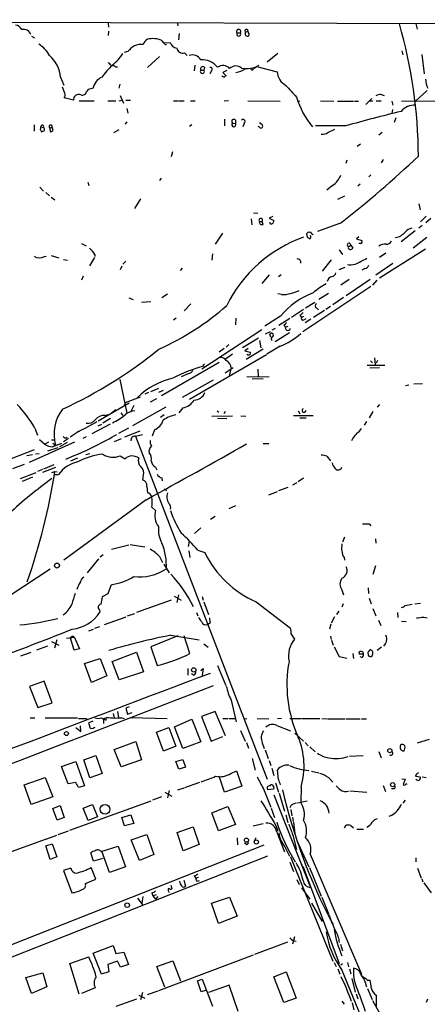
# Model space of a CAD drawing. Extents: x 5 to 971, y 8 to 877.
# Drawn here: x 708 to 792, y 662 to 864 of the extents above; entities that cross this region are included whole.
import ezdxf

# ---------------------------------------------------------------- set-up
doc = ezdxf.new("R2010")
doc.units = 0
doc.header["$MEASUREMENT"] = 0
doc.layers.add('MAIN', color=5, linetype='CONTINUOUS')

msp = doc.modelspace()

# ---------------------------------------------------------------- linework, layer by layer
at = {"layer": 'MAIN'}
for p, q in [((518.7527, 863.6), (948.0973, 862.4146)), ((726.44, 862.9226), (726.5247, 862.076)), ((726.5247, 861.2293), (726.44, 860.3826)), ((740.664, 862.838), (740.7487, 862.33)), ((754.5493, 861.06), (755.142, 861.2293)), ((755.2267, 860.8906), (755.142, 861.2293)), ((789.5167, 862.7533), (789.7707, 861.6526)), ((710.7767, 860.2133), (711.3693, 859.8746)), ((737.87, 858.8586), (737.4467, 859.3666)), ((741.0027, 860.806), (740.8333, 859.4513)), ((752.856, 860.8906), (753.5333, 860.8906)), ((730.504, 857.0806), (729.742, 856.9113)), ((737.87, 858.8586), (739.14, 858.9433)), ((786.638, 857.25), (786.8073, 856.4033)), ((736.9387, 856.0646), (734.4833, 853.7786)), ((742.1033, 856.8266), (742.6113, 856.234)), ((761.238, 856.6573), (759.0367, 854.8793)), ((790.702, 856.488), (791.21, 852.5086)), ((727.964, 853.948), (728.3873, 853.948)), ((744.22, 854.2866), (744.0507, 853.1013)), ((745.4053, 853.2706), (746.0827, 853.2706)), ((746.1673, 853.8633), (746.0827, 853.2706)), ((747.6067, 853.1013), (747.268, 852.5086)), ((750.7393, 853.186), (749.9773, 852.7626)), ((753.7873, 853.694), (754.634, 853.6093)), ((756.2427, 853.6093), (757.3433, 854.2866)), ((757.0893, 853.948), (761.0687, 852.932)), ((716.7033, 851.8313), (717.3807, 850.2226)), ((749.9773, 852.7626), (750.6547, 852.0853)), ((717.55, 848.5293), (717.1267, 849.7993)), ((722.376, 849.2913), (722.0373, 848.868)), ((728.8107, 850.392), (728.6413, 849.5453)), ((789.5167, 847.0053), (791.8027, 849.122)), ((719.328, 847.09), (717.4653, 847.598)), ((720.5133, 847.0053), (723.5613, 847.0053)), ((726.3553, 847.0053), (728.0487, 847.0053)), ((728.6413, 847.0053), (729.3187, 847.09)), ((728.8953, 848.106), (729.5727, 846.4973)), ((730.0807, 847.09), (731.012, 847.09)), ((739.8173, 847.0053), (740.8333, 847.0053)), ((741.0027, 847.0053), (742.0187, 847.0053)), ((743.2887, 847.0053), (744.3047, 847.0053)), ((751.078, 847.0053), (750.2313, 846.9206)), ((755.0573, 847.0053), (761.6613, 846.9206)), ((765.2173, 847.0053), (765.7253, 846.9206)), ((769.9587, 847.0053), (772.668, 846.9206)), ((773.43, 846.9206), (776.732, 846.9206)), ((776.9013, 846.9206), (777.748, 846.9206)), ((780.4573, 847.4286), (779.272, 846.2433)), ((780.034, 847.0053), (780.7113, 847.0053)), ((781.3887, 847.0053), (782.4047, 847.0053)), ((782.4047, 848.2753), (782.9973, 848.106)), ((784.606, 846.9206), (784.7753, 846.074)), ((786.5533, 846.9206), (794.512, 847.0053)), ((730.25, 845.3966), (730.504, 844.4653)), ((784.6907, 845.2273), (784.606, 844.3806)), ((750.316, 843.1953), (750.316, 841.8406)), ((752.5173, 843.026), (752.5173, 842.3486)), ((785.368, 843.534), (785.0293, 842.518)), ((711.2847, 842.0946), (711.2847, 840.74)), ((712.5547, 841.0786), (712.8087, 840.6553)), ((712.6393, 841.6713), (713.232, 841.502)), ((714.502, 841.4173), (715.01, 841.5866)), ((714.502, 841.4173), (714.5867, 840.6553)), ((715.1793, 840.9093), (715.01, 841.5866)), ((728.6413, 841.0786), (727.5407, 840.4013)), ((730.25, 842.6873), (729.9113, 842.1793)), ((743.6273, 842.0946), (743.1193, 841.756)), ((751.9247, 842.4333), (752.5173, 842.3486)), ((754.2953, 842.3486), (754.0413, 841.6713)), ((757.428, 841.5866), (757.174, 841.756)), ((775.1233, 841.8406), (768.9427, 841.8406)), ((771.4827, 840.486), (772.922, 841.1633)), ((782.574, 840.486), (781.8967, 839.978)), ((778.1713, 838.1153), (777.494, 837.6073)), ((739.648, 836.5066), (739.394, 835.4906)), ((775.3773, 834.8133), (775.1233, 834.136)), ((782.828, 834.9826), (782.4047, 834.3053)), ((737.2773, 831.1726), (736.9387, 830.6646)), ((780.288, 831.85), (779.8647, 831.4266)), ((712.47, 829.31), (713.232, 828.4633)), ((722.2913, 830.326), (722.4607, 829.6486)), ((772.414, 829.6486), (771.2287, 828.7173)), ((778.0867, 829.9026), (777.5787, 829.4793)), ((713.6553, 828.2093), (714.4173, 827.532)), ((714.756, 827.278), (715.518, 826.6853)), ((733.044, 826.9393), (731.8587, 824.9073)), ((773.5147, 826.8546), (774.954, 827.532)), ((790.1093, 825.9233), (790.3633, 824.6533)), ((755.7347, 822.7906), (755.904, 821.6053)), ((756.2427, 824.0606), (757.0893, 823.976)), ((760.222, 823.2986), (759.46, 822.96)), ((759.46, 822.96), (760.3913, 822.452)), ((791.6333, 823.3833), (790.448, 822.198)), ((792.5647, 822.8753), (791.5487, 822.0286)), ((757.428, 822.2826), (758.0207, 822.2826)), ((758.19, 821.69), (758.0207, 822.2826)), ((774.0227, 821.944), (769.366, 820.2506)), ((790.7867, 821.436), (790.1093, 820.928)), ((749.8927, 819.912), (748.3687, 817.626)), ((767.08, 819.7426), (767.2493, 819.0653)), ((767.6727, 819.9966), (767.4187, 820.0813)), ((768.4347, 819.5733), (768.096, 819.7426)), ((777.8327, 819.15), (777.3247, 818.7266)), ((777.3247, 818.7266), (778.4253, 818.388)), ((789.3473, 820.3353), (786.4687, 818.134)), ((791.718, 818.9806), (788.924, 816.7793)), ((721.0213, 817.7953), (721.9527, 817.2873)), ((775.716, 817.118), (776.1393, 817.4566)), ((776.1393, 817.4566), (776.5627, 816.7793)), ((778.1713, 817.7953), (777.8327, 817.7953)), ((713.4013, 815.086), (713.74, 815.1706)), ((714.756, 815.34), (716.3647, 814.832)), ((723.646, 814.9166), (722.63, 813.2233)), ((723.7307, 815.5093), (723.7307, 815.086)), ((747.8607, 815.6786), (747.6913, 814.324)), ((773.7687, 816.4406), (774.446, 815.5093)), ((791.464, 816.61), (782.066, 810.6833)), ((783.336, 815.7633), (782.066, 814.9166)), ((717.296, 814.4933), (718.1427, 814.324)), ((729.234, 813.1386), (728.8953, 812.3766)), ((730.0807, 814.1546), (729.488, 813.562)), ((741.5953, 812.7153), (741.172, 812.2073)), ((772.16, 814.4086), (770.2973, 812.1226)), ((774.954, 812.8846), (773.684, 812.3766)), ((779.018, 812.6306), (778.4253, 812.292)), ((784.7753, 813.6466), (781.304, 811.276)), ((721.36, 811.1066), (721.0213, 810.26)), ((759.46, 811.3606), (757.936, 809.5826)), ((761.9153, 811.3606), (761.3227, 810.9373)), ((780.288, 808.99), (766.318, 799.6766)), ((775.8007, 810.4293), (774.1073, 809.244)), ((780.1187, 810.4293), (775.208, 807.0426)), ((781.4733, 810.26), (780.6267, 809.244)), ((730.6733, 806.6193), (731.6047, 806.2806)), ((738.632, 807.3813), (737.4467, 806.6193)), ((762, 807.2966), (761.238, 807.466)), ((771.5673, 807.5506), (769.62, 806.2806)), ((774.7, 806.704), (772.4987, 805.18)), ((733.298, 805.7726), (735.1607, 805.8573)), ((743.3733, 805.434), (742.0187, 803.9946)), ((768.7733, 805.688), (766.9107, 804.5026)), ((769.112, 804.5873), (769.5353, 804.164)), ((771.9907, 804.8413), (771.0593, 804.2486)), ((761.746, 802.894), (758.5287, 800.862)), ((766.4873, 804.2486), (764.032, 802.64)), ((765.7253, 803.0633), (766.064, 802.64)), ((766.064, 802.64), (766.572, 802.894)), ((770.8053, 804.0793), (768.5193, 802.64)), ((740.41, 802.4706), (739.8173, 802.0473)), ((752.602, 802.4706), (752.5173, 801.116)), ((763.6933, 802.386), (761.4073, 800.9466)), ((762.4233, 801.0313), (762.762, 800.608)), ((762.762, 800.608), (763.3547, 800.862)), ((766.572, 802.132), (766.9953, 802.386)), ((768.0113, 802.3013), (766.826, 801.5393)), ((757.936, 800.1), (745.6593, 792.0566)), ((758.698, 799.2533), (759.714, 799.7613)), ((759.7987, 798.576), (759.5447, 799.1686)), ((760.0527, 800.1), (760.73, 800.4386)), ((763.6087, 799.5073), (760.6453, 797.6446)), ((751.1627, 797.052), (750.6547, 796.544)), ((757.2587, 798.4066), (753.9567, 796.3746)), ((757.428, 797.8986), (757.7667, 796.3746)), ((761.6613, 796.7133), (758.952, 795.1046)), ((758.8673, 794.9353), (743.1193, 785.7913)), ((750.2313, 796.29), (749.2153, 795.528)), ((751.9247, 795.1046), (750.4853, 794.0886)), ((755.142, 796.29), (754.4647, 795.782)), ((754.4647, 795.782), (755.5653, 795.528)), ((758.19, 796.1206), (754.7187, 794.004)), ((749.2153, 793.4113), (737.362, 786.5533)), ((745.9133, 792.9033), (746.0827, 792.6493)), ((779.526, 792.8186), (783.1667, 792.8186)), ((780.2033, 793.75), (780.6267, 793.3266)), ((781.05, 794.3426), (781.1347, 792.9033)), ((781.6427, 793.8346), (781.3887, 793.242)), ((742.95, 791.1253), (741.426, 790.448)), ((750.4007, 791.2946), (752.094, 792.3953)), ((751.5013, 791.8026), (751.2473, 790.6173)), ((754.888, 790.5326), (759.46, 790.448)), ((757.0893, 792.0566), (757.174, 790.5326)), ((780.034, 792.3106), (782.066, 792.3953)), ((728.8107, 789.94), (730.25, 782.9973)), ((747.9453, 789.7706), (741.5953, 786.2146)), ((755.9887, 790.1093), (758.19, 790.0246)), ((787.4, 788.67), (788.0773, 788.8393)), ((789.0933, 789.0086), (790.8713, 789.0933)), ((729.996, 785.1986), (733.044, 786.384)), ((734.7373, 787.2306), (733.9753, 786.892)), ((735.1607, 787.4846), (736.854, 788.162)), ((737.7007, 787.654), (736.7693, 787.2306)), ((724.408, 781.4733), (730.758, 785.114)), ((729.8267, 784.6906), (729.996, 785.1986)), ((731.6893, 784.606), (731.012, 783.2513)), ((736.346, 785.9606), (735.076, 785.2833)), ((782.066, 784.7753), (781.558, 784.2673)), ((725.7627, 782.574), (726.44, 782.7433)), ((727.1173, 783.082), (728.0487, 783.7593)), ((729.0647, 783.082), (729.488, 782.574)), ((738.2933, 784.2673), (731.4353, 780.4573)), ((737.9547, 782.6586), (737.1927, 782.1506)), ((741.7647, 784.098), (740.918, 783.082)), ((747.6913, 782.4046), (751.9247, 782.4893)), ((748.792, 783.5053), (749.1307, 783.2513)), ((750.4007, 783.336), (750.1467, 782.9126)), ((753.618, 782.4893), (754.634, 782.4046)), ((764.4553, 782.574), (768.4347, 782.574)), ((765.3867, 783.5053), (765.7253, 782.9126)), ((780.7113, 783.336), (779.9493, 782.066)), ((726.8633, 780.796), (723.138, 778.764)), ((724.408, 780.4573), (725.17, 780.796)), ((726.948, 781.8966), (725.3393, 780.9653)), ((748.8767, 781.9813), (750.7393, 781.8966)), ((765.7253, 782.066), (766.9953, 782.066)), ((779.3567, 781.304), (778.9333, 780.542)), ((711.454, 779.9493), (711.962, 778.51)), ((720.5133, 779.3566), (718.6507, 778.0866)), ((720.1747, 779.272), (720.598, 779.3566)), ((730.5887, 779.9493), (728.5567, 778.8486)), ((732.9593, 779.3566), (729.8267, 778.0866)), ((732.028, 778.3406), (733.4673, 778.6793)), ((732.028, 778.3406), (759.0367, 708.0673)), ((735.9227, 779.6106), (735.4993, 778.3406)), ((719.582, 777.0706), (710.2687, 772.922)), ((712.3853, 777.6633), (713.486, 776.6473)), ((714.248, 777.0706), (713.486, 776.6473)), ((714.8407, 777.5786), (715.6027, 777.5786)), ((715.01, 776.1393), (716.9573, 776.9013)), ((715.0947, 776.9013), (715.6873, 776.478)), ((718.058, 776.986), (716.4493, 776.1393)), ((718.312, 777.8326), (717.296, 777.1553)), ((721.9527, 778.1713), (721.2753, 777.8326)), ((729.1493, 777.748), (727.71, 777.1553)), ((758.19, 776.8166), (759.3753, 776.8166)), ((776.5627, 777.9173), (776.3087, 777.3246)), ((711.2847, 775.5466), (680.6353, 763.3546)), ((709.7607, 774.3613), (710.946, 774.5306)), ((711.5387, 774.7), (712.3007, 774.7846)), ((714.0787, 775.2926), (716.1953, 775.97)), ((719.4127, 774.2766), (717.7193, 773.5146)), ((721.868, 774.5306), (722.7147, 774.7846)), ((728.8953, 774.2766), (729.9113, 773.684)), ((709.2527, 772.4986), (706.882, 771.652)), ((715.3487, 772.414), (713.232, 771.5673)), ((718.82, 773.2606), (720.2593, 773.8533)), ((771.2287, 774.192), (771.9907, 773.2606)), ((708.4907, 769.62), (711.708, 770.89)), ((712.978, 771.4826), (711.962, 771.0593)), ((715.6873, 771.906), (712.978, 770.89)), ((714.9253, 770.89), (715.518, 771.0593)), ((715.518, 771.0593), (716.026, 770.9746)), ((715.518, 770.4666), (716.28, 770.4666)), ((736.1767, 771.9906), (736.4307, 771.398)), ((708.914, 769.112), (711.0307, 769.9586)), ((733.6367, 770.2126), (733.4673, 769.366)), ((737.4467, 769.7893), (737.5313, 769.1966)), ((765.1327, 768.7733), (764.2013, 768.2653)), ((766.4873, 769.7046), (765.3867, 768.9426)), ((734.3987, 768.0113), (734.4833, 766.7413)), ((737.9547, 767.5033), (738.378, 767.1646)), ((759.3753, 766.318), (761.1533, 766.9953)), ((761.4073, 767.1646), (763.3547, 767.842)), ((734.2293, 765.302), (717.3807, 752.9406)), ((735.4147, 763.778), (736.1767, 763.1006)), ((752.5173, 764.032), (751.1627, 763.4393)), ((748.3687, 761.8306), (747.4373, 761.238)), ((779.9493, 760.3913), (780.288, 759.968)), ((745.4053, 759.5446), (744.1353, 758.3593)), ((730.9273, 756.158), (733.9753, 755.65)), ((743.0347, 756.7506), (742.8653, 755.7346)), ((774.8693, 757.5973), (774.446, 756.5813)), ((781.2193, 757.2586), (781.304, 756.412)), ((727.1173, 755.142), (730.6733, 756.0733)), ((742.95, 754.8033), (743.204, 753.4486)), ((744.8127, 754.9726), (746.252, 754.4646)), ((724.4927, 753.1946), (722.122, 750.316)), ((725.424, 754.0413), (724.8313, 753.5333)), ((736.9387, 753.7026), (737.616, 752.4326)), ((737.87, 752.094), (738.9707, 750.316)), ((774.7847, 753.4486), (774.8693, 752.9406)), ((714.5867, 751.078), (694.3513, 737.87)), ((781.2193, 751.7553), (780.7113, 749.9773)), ((727.0327, 747.8606), (726.3553, 745.998)), ((774.3613, 746.8446), (774.7, 745.8286)), ((779.6953, 747.268), (779.78, 746.0826)), ((726.3553, 745.998), (725.2547, 745.4053)), ((739.394, 744.728), (732.282, 742.188)), ((739.9867, 745.5746), (741.426, 744.728)), ((740.8333, 745.8286), (740.4947, 744.22)), ((745.744, 745.49), (745.9133, 744.728)), ((746.0827, 744.3893), (747.014, 741.7646)), ((756.7507, 744.3893), (763.778, 738.9706)), ((779.9493, 745.1513), (780.3727, 743.966)), ((789.2627, 743.966), (790.448, 744.1353)), ((724.662, 742.7806), (724.7467, 742.2726)), ((730.4193, 741.5106), (731.9433, 742.0186)), ((744.5587, 742.188), (744.8127, 741.5106)), ((773.684, 742.442), (773.2607, 741.7646)), ((774.6153, 743.966), (774.3613, 743.2886)), ((780.7113, 743.0346), (781.304, 741.5106)), ((785.7067, 742.188), (785.7913, 741.172)), ((787.3153, 743.6273), (788.7547, 743.8813)), ((725.678, 739.7326), (730.1653, 741.3413)), ((747.3527, 740.0713), (746.9293, 739.7326)), ((772.8373, 741.3413), (772.16, 739.9866)), ((781.812, 740.664), (782.32, 739.5633)), ((786.5533, 740.41), (787.4847, 740.3253)), ((791.1253, 741.2566), (791.8027, 741.0873)), ((722.4607, 738.4626), (723.4767, 738.8013)), ((723.7307, 738.9706), (724.7467, 739.3093)), ((772.0753, 739.8173), (771.8213, 738.8013)), ((714.8407, 736.2613), (716.3647, 735.4993)), ((715.9413, 736.6), (715.4333, 734.9066)), ((719.582, 737.108), (717.8887, 736.854)), ((719.4973, 734.4833), (718.7353, 736.9386)), ((719.582, 737.108), (720.598, 734.7373)), ((740.7487, 737.4466), (735.1607, 735.1606)), ((739.3093, 737.5313), (745.0667, 736.6)), ((743.204, 733.806), (742.0187, 737.4466)), ((763.9473, 737.7853), (764.6247, 736.7693)), ((771.9907, 737.362), (772.16, 736.6846)), ((772.2447, 736.5153), (772.5833, 735.4993)), ((708.5753, 733.298), (710.692, 734.06)), ((713.994, 735.33), (711.7927, 734.4833)), ((720.598, 734.7373), (719.4973, 734.4833)), ((727.2867, 732.1973), (732.282, 734.06)), ((732.282, 734.06), (733.7213, 730.0806)), ((735.1607, 735.1606), (736.5153, 731.3506)), ((746.0827, 735.7533), (746.9293, 735.076)), ((772.7527, 735.1606), (773.7687, 733.2133)), ((779.8647, 734.2293), (780.1187, 734.568)), ((782.4893, 735.076), (781.558, 734.3986)), ((721.614, 731.774), (724.8313, 732.79)), ((724.8313, 732.79), (726.186, 729.234)), ((728.726, 728.3873), (727.2867, 732.1973)), ((773.7687, 733.2133), (775.3773, 732.8746)), ((776.5627, 733.806), (776.732, 732.79)), ((778.764, 733.6366), (777.9173, 733.6366)), ((778.4253, 732.9593), (778.0867, 733.1286)), ((723.0533, 727.8793), (721.614, 731.774)), ((733.7213, 730.0806), (728.726, 728.3873)), ((742.7807, 730.758), (742.7807, 729.4033)), ((745.4053, 730.3346), (745.9133, 730.758)), ((745.9133, 730.758), (745.744, 729.3186)), ((748.8767, 731.3506), (750.57, 727.2866)), ((713.3167, 728.1333), (710.3533, 727.0326)), ((715.01, 723.7306), (713.3167, 728.1333)), ((726.186, 729.234), (723.0533, 727.8793)), ((743.966, 729.4033), (743.5427, 729.6573)), ((710.3533, 727.0326), (712.0467, 722.7146)), ((751.6707, 724.2386), (752.6867, 719.836)), ((712.0467, 722.7146), (715.01, 723.7306)), ((728.3873, 721.9526), (728.5567, 720.598)), ((730.758, 722.884), (730.0807, 722.63)), ((730.0807, 722.63), (730.4193, 721.36)), ((748.3687, 721.9526), (745.5747, 720.9366)), ((750.4853, 716.9573), (748.3687, 721.9526)), ((710.438, 720.598), (711.454, 720.598)), ((713.5707, 720.598), (720.1747, 720.598)), ((721.868, 720.5133), (722.376, 720.2593)), ((723.3073, 719.9206), (722.4607, 719.582)), ((726.1013, 720.598), (725.5087, 720.4286)), ((725.5087, 720.4286), (725.5087, 719.4973)), ((726.0167, 720.1746), (726.1013, 720.4286)), ((727.456, 721.5293), (727.71, 720.598)), ((730.4193, 721.36), (731.3507, 721.6986)), ((731.0967, 720.6826), (738.5473, 720.5133)), ((740.0713, 718.82), (743.6273, 720.344)), ((743.6273, 720.344), (745.4053, 715.6873)), ((745.5747, 720.9366), (747.522, 715.8566)), ((749.9773, 720.5133), (750.9933, 720.5133)), ((751.1627, 720.5133), (752.4327, 720.5133)), ((754.2953, 720.4286), (754.888, 720.5133)), ((757.0047, 720.5133), (759.3753, 720.4286)), ((762, 720.5133), (761.1533, 720.4286)), ((763.6933, 720.5133), (766.064, 720.5133)), ((766.2333, 720.5133), (769.7893, 720.5133)), ((770.2127, 720.5133), (771.3133, 720.4286)), ((771.4827, 720.4286), (775.0387, 720.4286)), ((775.208, 720.4286), (778.0867, 720.4286)), ((778.3407, 720.4286), (779.3567, 720.4286)), ((719.836, 718.6506), (720.852, 717.804)), ((720.852, 717.804), (720.7673, 718.9893)), ((723.5613, 718.6506), (723.8153, 718.7353)), ((736.346, 717.7193), (738.886, 718.6506)), ((738.886, 718.6506), (740.3253, 714.8406)), ((741.7647, 714.3326), (740.0713, 718.82)), ((753.5333, 718.058), (754.5493, 715.8566)), ((760.984, 719.074), (763.778, 717.9733)), ((737.7853, 713.8246), (736.346, 717.7193)), ((747.522, 715.8566), (749.9773, 716.788)), ((764.7093, 717.4653), (766.4873, 715.8566)), ((792.226, 716.1953), (789.7707, 715.4333)), ((727.71, 714.1633), (732.1127, 715.772)), ((729.1493, 710.6073), (727.71, 714.1633)), ((732.1127, 715.772), (733.298, 712.0466)), ((740.3253, 714.8406), (737.7853, 713.8246)), ((745.4053, 715.6873), (741.7647, 714.3326)), ((754.8033, 715.6026), (755.2267, 714.4173)), ((758.0207, 715.518), (758.444, 714.3326)), ((758.6133, 714.0786), (759.206, 712.3006)), ((766.826, 715.6026), (767.4187, 714.9253)), ((767.7573, 714.6713), (768.858, 713.6553)), ((721.4447, 712.0466), (723.9, 712.8933)), ((722.7147, 708.3213), (721.4447, 712.0466)), ((723.9, 712.8933), (725.2547, 709.2526)), ((733.298, 712.0466), (729.1493, 710.6073)), ((740.3253, 711.708), (741.7647, 712.1313)), ((741.7647, 712.1313), (742.2727, 710.5226)), ((755.9887, 712.3006), (756.5813, 709.93)), ((759.46, 711.8773), (759.7987, 710.8613)), ((775.8853, 712.8086), (778.6793, 712.8933)), ((781.8967, 713.74), (782.4047, 712.47)), ((716.8727, 710.692), (719.836, 711.708)), ((718.2273, 707.136), (716.8727, 710.692)), ((719.836, 711.708), (721.614, 706.7126)), ((740.918, 710.0993), (740.3253, 711.708)), ((742.2727, 710.5226), (740.918, 710.0993)), ((751.586, 709.2526), (752.7713, 709.7606)), ((752.7713, 709.7606), (753.872, 706.628)), ((759.968, 710.3533), (760.3913, 708.8293)), ((761.3227, 707.9826), (761.1533, 710.0146)), ((709.2527, 706.882), (713.5707, 708.406)), ((713.5707, 708.406), (715.0947, 704.4266)), ((725.2547, 709.2526), (722.7147, 708.3213)), ((750.316, 705.4426), (749.2153, 708.66)), ((768.096, 709.676), (769.62, 709.3373)), ((771.652, 708.3213), (772.4987, 707.4746)), ((786.638, 708.152), (787.3153, 708.0673)), ((787.3153, 708.0673), (786.892, 706.9666)), ((789.432, 708.66), (790.3633, 708.5753)), ((790.7867, 708.5753), (791.6333, 708.406)), ((710.692, 702.9026), (709.2527, 706.882)), ((719.836, 707.39), (718.2273, 707.136)), ((721.614, 706.7126), (720.344, 706.374)), ((738.9707, 705.7813), (738.632, 704.2573)), ((740.7487, 705.866), (742.0187, 706.2893)), ((742.188, 706.374), (745.236, 707.4746)), ((753.872, 706.628), (750.316, 705.4426)), ((758.2747, 706.12), (759.7987, 702.31)), ((760.3067, 706.0353), (759.1213, 705.866)), ((759.6293, 706.7126), (759.7987, 706.882)), ((760.3913, 706.4586), (760.3067, 706.0353)), ((760.73, 707.3053), (761.3227, 705.4426)), ((765.9793, 706.4586), (765.8947, 703.326)), ((782.828, 706.7973), (783.2513, 705.5273)), ((785.0293, 706.12), (784.5213, 706.12)), ((787.654, 707.0513), (787.7387, 707.136)), ((715.0947, 704.4266), (710.692, 702.9026)), ((735.584, 703.834), (737.4467, 704.5113)), ((738.0393, 705.4426), (739.4787, 704.596)), ((760.3913, 704.85), (767.9267, 685.8846)), ((761.492, 705.1886), (762.5927, 701.548)), ((775.97, 705.6966), (779.4413, 705.4426)), ((787.3153, 703.7493), (786.8073, 703.1566)), ((715.0947, 702.056), (716.6187, 702.6486)), ((716.026, 699.6853), (715.0947, 702.056)), ((716.6187, 702.6486), (717.4653, 700.1933)), ((718.566, 697.6533), (735.2453, 703.6646)), ((721.36, 702.1406), (723.2227, 702.9026)), ((722.376, 699.6006), (721.36, 702.1406)), ((723.2227, 702.9026), (724.2387, 700.3626)), ((747.6913, 701.2093), (750.9933, 702.4793)), ((750.9933, 702.4793), (752.5173, 698.754)), ((759.8833, 702.1406), (760.5607, 700.1933)), ((763.9473, 702.7333), (763.6933, 702.2253)), ((763.8627, 701.8866), (764.1167, 700.532)), ((767.2493, 703.58), (765.2173, 703.1566)), ((717.4653, 700.1933), (716.026, 699.6853)), ((724.2387, 700.3626), (722.376, 699.6006)), ((729.234, 700.1933), (731.0967, 700.786)), ((729.8267, 698.5), (729.234, 700.1933)), ((731.0967, 700.786), (731.6893, 699.008)), ((749.046, 697.484), (747.6913, 701.2093)), ((762.8467, 700.786), (763.27, 699.1773)), ((764.2013, 700.278), (764.3707, 699.4313)), ((784.4367, 700.6166), (783.9287, 700.4473)), ((731.6893, 699.008), (729.8267, 698.5)), ((740.5793, 697.1453), (743.8813, 698.3306)), ((743.8813, 698.3306), (745.0667, 694.69)), ((752.5173, 698.754), (749.046, 697.484)), ((756.158, 698.5), (758.19, 699.008)), ((760.8147, 698.5846), (761.238, 697.3993)), ((764.4553, 699.262), (764.7093, 696.8913)), ((774.8693, 698.0766), (775.208, 698.6693)), ((776.1393, 698.5846), (776.732, 698.0766)), ((777.4093, 697.8226), (778.764, 697.8226)), ((713.74, 695.7906), (705.104, 692.658)), ((713.9093, 695.8753), (715.9413, 696.6373)), ((716.1953, 696.722), (718.312, 697.484)), ((731.1813, 695.6213), (734.3987, 696.722)), ((734.3987, 696.722), (735.838, 692.658)), ((741.8493, 693.42), (740.5793, 697.1453)), ((752.856, 696.0446), (752.9407, 694.6053)), ((756.412, 695.452), (756.7507, 696.1293)), ((760.984, 697.23), (762.5927, 693.166)), ((764.286, 696.6373), (765.048, 693.674)), ((682.6673, 664.718), (758.444, 694.6053)), ((713.6553, 694.436), (715.01, 694.8593)), ((714.5867, 691.642), (713.6553, 694.436)), ((715.01, 694.8593), (715.9413, 692.15)), ((725.0007, 693.2506), (728.472, 694.3513)), ((728.472, 694.3513), (729.996, 690.118)), ((732.8747, 691.388), (731.1813, 695.6213)), ((745.0667, 694.69), (741.8493, 693.42)), ((754.8033, 694.69), (754.38, 694.944)), ((762.6773, 694.182), (763.6087, 692.3193)), ((764.794, 694.0126), (765.048, 693.674)), ((765.1327, 695.5366), (767.588, 690.118)), ((759.1213, 692.3193), (689.2713, 664.718)), ((715.9413, 692.15), (714.5867, 691.642)), ((723.4767, 691.3033), (722.884, 692.9966)), ((725.3393, 691.8113), (723.4767, 691.3033)), ((726.694, 688.9326), (725.17, 693.3353)), ((735.838, 692.658), (732.8747, 691.388)), ((763.778, 692.15), (772.4987, 670.814)), ((767.842, 692.7426), (778.3407, 668.1046)), ((789.5167, 691.9806), (789.5167, 691.134)), ((718.82, 689.864), (717.296, 689.356)), ((723.9, 687.578), (722.9687, 689.9486)), ((729.996, 690.118), (726.694, 688.9326)), ((763.6933, 691.0493), (764.4553, 689.1866)), ((766.4027, 690.118), (773.7687, 670.306)), ((767.6727, 689.9486), (770.128, 684.1066)), ((789.8553, 689.864), (790.6173, 687.832)), ((717.296, 689.356), (718.9893, 684.784)), ((721.7833, 686.7313), (723.9, 687.578)), ((744.0507, 688.2553), (744.3893, 687.832)), ((744.3893, 687.832), (744.982, 688.0013)), ((790.702, 687.6626), (790.956, 687.07)), ((739.3093, 686.3926), (739.4787, 685.6306)), ((741.934, 687.4086), (742.2727, 686.1386)), ((744.728, 687.1546), (745.1513, 687.324)), ((765.1327, 687.4933), (765.556, 686.4773)), ((766.064, 685.8), (767.7573, 683.514)), ((791.1253, 686.816), (792.6493, 684.784)), ((732.4513, 683.6833), (733.552, 682.244)), ((733.552, 684.022), (733.3827, 682.6673)), ((735.4147, 684.784), (735.584, 684.1913)), ((735.584, 684.1913), (736.346, 684.4453)), ((735.584, 684.1913), (736.1767, 683.514)), ((736.6, 684.022), (736.1767, 683.514)), ((738.8013, 685.1226), (738.886, 684.8686)), ((747.6067, 682.6673), (751.332, 683.9373)), ((751.332, 683.9373), (752.856, 680.0426)), ((770.2127, 683.9373), (771.652, 680.3813)), ((749.046, 678.5186), (747.6067, 682.6673)), ((768.096, 682.6673), (770.2973, 678.942)), ((752.856, 680.0426), (749.046, 678.5186)), ((772.16, 678.7726), (772.3293, 678.6033)), ((772.4987, 678.434), (772.4987, 678.18)), ((764.6247, 675.8093), (764.2013, 674.2853)), ((723.392, 672.4226), (727.456, 674.0313)), ((727.456, 674.0313), (728.0487, 672.338)), ((763.1853, 674.7086), (756.412, 672.1686)), ((774.0227, 674.2853), (774.446, 672.9306)), ((718.566, 670.306), (722.4607, 671.6606)), ((725.0853, 668.1046), (723.392, 672.4226)), ((728.0487, 672.338), (729.6573, 672.6766)), ((729.6573, 672.6766), (730.5887, 670.1366)), ((736.854, 664.8026), (756.2427, 672.084)), ((720.5133, 664.0406), (718.566, 670.306)), ((728.3873, 670.814), (726.3553, 670.1366)), ((726.3553, 670.1366), (726.6093, 668.6126)), ((728.98, 669.544), (728.3873, 670.814)), ((730.5887, 670.1366), (728.98, 669.544)), ((736.4307, 669.7133), (739.7327, 670.8986)), ((738.0393, 665.48), (736.4307, 669.7133)), ((739.7327, 670.8986), (741.2567, 666.75)), ((772.7527, 670.56), (773.176, 669.7133)), ((774.446, 670.2213), (774.1073, 669.9673)), ((775.462, 670.56), (775.716, 669.6286)), ((709.5913, 667.4273), (713.0627, 668.4433)), ((710.7767, 664.21), (709.5913, 667.4273)), ((713.0627, 668.4433), (713.9093, 665.5646)), ((726.6093, 668.6126), (725.0853, 668.1046)), ((760.3913, 667.5966), (762.9313, 668.6126)), ((762.4233, 662.3473), (760.3913, 667.5966)), ((762.9313, 668.6126), (764.9633, 663.194)), ((773.5147, 669.2053), (773.938, 668.1046)), ((774.3613, 668.9513), (778.8487, 657.9446)), ((775.8853, 669.2053), (776.1393, 668.1893)), ((778.5947, 667.6813), (779.272, 667.258)), ((713.9093, 665.5646), (710.7767, 664.21)), ((744.728, 666.75), (745.744, 667.0886)), ((745.49, 664.5486), (744.728, 666.75)), ((745.744, 667.0886), (747.8607, 661.5853)), ((751.2473, 665.9033), (747.014, 664.3793)), ((753.11, 660.4846), (751.2473, 665.9033)), ((776.3933, 667.258), (777.0707, 664.464)), ((723.8153, 665.3106), (721.0213, 664.21)), ((732.7053, 663.8713), (733.9753, 663.194)), ((733.4673, 664.3793), (733.044, 662.8553)), ((734.4833, 663.956), (736.6847, 664.718)), ((746.4213, 664.8026), (745.49, 664.5486)), ((777.24, 664.1253), (777.5787, 663.1093)), ((779.6107, 665.226), (780.542, 662.94)), ((781.3887, 663.8713), (781.3887, 661.5853)), ((732.282, 663.0246), (728.0487, 661.5006)), ((764.9633, 663.194), (762.4233, 662.3473)), ((774.3613, 662.6013), (774.7847, 662.0086)), ((776.478, 662.2626), (776.8167, 660.8233)), ((780.6267, 662.7706), (782.1507, 659.9766)), ((791.8873, 663.0246), (791.6333, 662.3473))]:
    msp.add_line(p, q, dxfattribs=at)
for centre, radius in [((715.9718, 751.8144), 0.5037), ((743.9898, 730.4433), 0.4305), ((717.9016, 717.4074), 0.4019), ((784.1651, 713.9176), 0.4203), ((784.7464, 706.9463), 0.437), ((725.8129, 701.9108), 0.9998), ((754.7858, 695.5845), 0.4217), ((756.8122, 695.1944), 0.425), ((730.3451, 682.264), 0.4695)]:
    msp.add_circle(centre, radius, dxfattribs=at)
for centre, radius, start, end in [((707.1303, 860.6981), 1.8338, 28.317473, 79.175364), ((709.1305, 860.06), 1.5566, 18.425637, 104.350493), ((753.1947, 861.1721), 0.4403, 320.261069, 219.730614), ((754.8094, 861.2716), 0.3353, 352.752045, 219.129501), ((755.1317, 860.7896), 0.6421, 155.095231, 229.965914), ((688.7318, 834.9256), 101.2956, 0.415402, 15.945202), ((735.7108, 857.8004), 2.1954, 123.994799, 160.866005), ((735.5157, 854.252), 5.467, 69.31614, 100.88529), ((753.1946, 860.6502), 0.4153, 144.625923, 35.366091), ((754.9727, 860.5943), 0.3875, 229.395498, 49.406725), ((709.3979, 853.7804), 5.587, 26.050465, 59.708278), ((733.287, 855.1525), 3.3856, 84.071337, 145.28526), ((738.3102, 858.9686), 0.4537, 194.030118, 278.59446), ((740.8544, 859.5359), 1.8139, 199.068235, 258.562457), ((741.7248, 858.0278), 1.2593, 192.370894, 287.489721), ((710.2864, 851.2943), 6.4393, 4.783666, 50.095428), ((720.4189, 862.871), 10.9936, 308.660948, 325.582981), ((743.7543, 854.5069), 1.871, 28.068884, 112.619158), ((745.6443, 851.216), 4.1781, 39.317099, 93.27925), ((742.8517, 838.7281), 22.0076, 135.011966, 143.459336), ((725.7203, 853.4821), 1.4969, 28.746399, 61.262153), ((726.9175, 851.9451), 2.2598, 62.413275, 87.077961), ((745.744, 853.0302), 0.4153, 144.633909, 35.366091), ((745.8286, 853.5125), 0.4875, 46.005377, 209.746339), ((747.4092, 853.4259), 0.3799, 301.318052, 111.818213), ((749.965, 852.3889), 1.8326, 41.757134, 126.432176), ((752.6073, 852.2705), 1.849, 50.343213, 133.608482), ((751.4539, 858.3797), 5.7332, 281.551786, 303.688682), ((754.56, 861.7684), 8.1594, 270.519637, 284.342972), ((755.9431, 853.6288), 0.3003, 167.458774, 356.276055), ((764.6033, 853.2185), 3.5462, 184.634027, 240.306823), ((726.2982, 849.1194), 2.9372, 112.588204, 171.662722), ((750.5985, 852.9323), 1.1606, 221.055895, 251.555685), ((750.6968, 851.5352), 0.5517, 94.376403, 147.539959), ((795.9747, 851.6376), 4.5165, 182.913909, 207.597066), ((786.3839, 595.4185), 261.8175, 103.921641, 104.150824), ((1356.6228, 1399.278), 808.7798, 222.7634745, 222.9926571), ((716.7411, 848.1334), 0.9006, 323.524537, 26.078517), ((720.4287, 847.1714), 1.1036, 67.44563, 184.229492), ((721.141, 849.0607), 0.9168, 251.626313, 347.866395), ((780.5975, 852.2477), 16.1821, 196.073695, 220.812441), ((782.5532, 845.1199), 3.1589, 92.694476, 113.294332), ((789.1768, 842.5772), 3.5061, 85.825896, 140.570431), ((752.1787, 842.772), 0.4234, 36.875312, 233.132809), ((754.0939, 842.7267), 0.4285, 298.042591, 135.690277), ((844.7687, 598.4023), 253.2048, 103.311695, 105.965326), ((711.7081, 841.5018), 0.9465, 333.440363, 10.316217), ((712.9655, 841.6912), 0.3268, 324.627392, 183.491032), ((670.7402, 967.7323), 133.8593, 288.316987, 288.546184), ((712.8836, 841.1144), 0.5211, 326.212351, 48.048742), ((714.6898, 841.7004), 0.3397, 340.434641, 236.440905), ((714.5273, 841.6123), 0.9588, 273.551733, 312.844497), ((752.1786, 842.0946), 0.4233, 126.856362, 36.867191), ((757.8936, 842.8142), 0.5518, 212.463229, 265.603684), ((757.7667, 841.7559), 0.3786, 206.558284, 333.434949), ((757.5044, 841.7476), 0.6221, 345.000949, 56.108134), ((770.2463, 842.5527), 2.4083, 267.184404, 300.889907), ((647.2837, 985.9985), 207.3081, 307.687595, 313.515054), ((770.0852, 833.2472), 4.2864, 302.908544, 339.774216), ((757.7244, 822.5137), 0.3758, 322.047452, 217.943172), ((757.936, 822.1496), 0.5251, 165.328633, 298.927431), ((759.8944, 822.111), 0.3498, 179.623167, 313.980692), ((759.4358, 822.5107), 0.9573, 317.120783, 356.484521), ((789.4096, 818.2375), 2.7903, 105.370559, 138.639644), ((775.9834, 792.4994), 28.2121, 109.669657, 153.48245), ((851.9243, 735.237), 119.7487, 134.885409, 135.114591), ((852.1859, 945.9073), 152.6536, 236.192738, 236.421901), ((767.8421, 819.7991), 0.2601, 347.454468, 130.620402), ((767.3336, 819.1924), 0.6297, 312.290215, 19.634851), ((784.7102, 822.4647), 3.5309, 279.340943, 317.544677), ((718.736, 812.2924), 5.941, 32.784075, 49.046602), ((775.7831, 817.468), 0.3564, 358.166903, 259.147264), ((776.0406, 816.9063), 0.3875, 146.88812, 259.502061), ((775.9104, 817.4828), 0.9594, 273.561805, 312.837328), ((778.1502, 818.1551), 0.3604, 273.356192, 40.251293), ((783.082, 815.8905), 1.7682, 78.956965, 132.093429), ((783.4771, 818.8395), 1.2149, 267.338971, 329.263526), ((712.4122, 816.8599), 2.031, 236.279418, 299.143381), ((768.6264, 833.4138), 21.5731, 293.043299, 300.086922), ((765.2894, 813.9528), 0.6445, 339.900697, 104.07074), ((776.1328, 816.0568), 2.6653, 255.423079, 290.603347), ((778.7074, 813.8867), 1.2939, 283.889111, 333.432969), ((772.7104, 809.6249), 1.4481, 105.257895, 164.742105), ((772.2023, 811.911), 0.898, 278.130102, 351.869898), ((776.2552, 799.1621), 11.5306, 116.31283, 132.706048), ((774.0964, 792.5596), 16.1038, 110.583737, 140.078539), ((761.9139, 815.5489), 8.2527, 270.597771, 296.188121), ((715.4148, 844.5193), 52.9346, 293.891933, 311.86082), ((769.3378, 805.0106), 0.4798, 118.071082, 241.923298), ((893.0639, 633.9674), 211.6803, 126.752594, 126.981777), ((766.3603, 802.4283), 0.3642, 144.455006, 305.544994), ((761.7039, 802.3434), 1.4964, 298.735138, 331.264862), ((763.265, 800.4934), 0.5159, 167.165213, 353.902638), ((759.9121, 798.9836), 0.4113, 277.809071, 153.272991), ((760.3492, 798.2797), 0.4828, 142.14271, 232.116691), ((756.458, 809.8321), 14.113, 291.634726, 311.963102), ((677.1484, 870.0735), 95.0463, 294.873699, 308.915544), ((755.2136, 795.3372), 0.4001, 215.541007, 28.480177), ((752.6948, 766.1099), 27.3507, 103.990008, 118.289207), ((745.871, 793.1996), 0.2993, 278.124688, 351.875312), ((749.4449, 792.8992), 1.5293, 37.710681, 92.256019), ((749.5833, 792.0327), 2.0964, 5.290686, 59.264512), ((742.6393, 792.3816), 1.2941, 283.891284, 333.423069), ((743.099, 775.3832), 15.1885, 102.805035, 134.50999), ((744.0661, 788.0361), 2.3296, 269.621231, 339.771254), ((689.2056, 766.9515), 25.7669, 30.294019, 43.767352), ((741.0892, 787.4866), 3.4553, 281.273835, 328.992164), ((723.4513, 778.7845), 8.0993, 141.341186, 196.545434), ((725.6108, 780.39), 2.1893, 86.021412, 145.099102), ((721.2537, 793.5195), 13.8893, 296.132803, 308.559564), ((732.1246, 780.2085), 3.3018, 93.14768, 132.093109), ((741.3316, 776.5791), 6.1622, 99.398581, 126.10168), ((766.5992, 783.5846), 0.3962, 119.735912, 0.78106), ((699.0755, 823.8118), 49.3543, 295.744936, 300.539503), ((722.3029, 782.9021), 1.9682, 259.750874, 320.213065), ((734.7752, 782.4437), 3.0566, 292.049589, 343.156224), ((692.2274, 839.8656), 70.9865, 292.665419, 300.464612), ((731.9949, 777.4361), 0.9051, 87.904207, 187.076335), ((1030.9858, 566.7755), 330.6236, 140.082061, 140.311244), ((775.3345, 781.9397), 3.6528, 304.610633, 325.383712), ((715.1798, 779.1886), 3.054, 236.316176, 266.812781), ((717.7193, 778.5945), 0.6104, 213.677052, 303.697877), ((85.5849, 1957.0934), 1356.8737, 298.5576851, 299.5515281), ((736.3641, 775.1343), 1.5647, 131.367459, 189.750677), ((736.3039, 777.113), 1.2631, 166.433519, 219.555259), ((726.5478, 761.7055), 12.9662, 95.347933, 118.584715), ((727.4489, 777.9274), 3.9269, 237.50542, 291.612834), ((733.7466, 773.7263), 1.5694, 342.738101, 46.745401), ((769.9795, 771.2906), 3.1589, 66.705668, 87.305524), ((721.6927, 766.5443), 6.6844, 101.640252, 144.071125), ((731.4154, 772.0003), 2.2577, 55.157667, 131.775376), ((734.3392, 773.303), 1.7241, 161.386397, 225.40418), ((737.0462, 773.6049), 1.8335, 190.823327, 241.692049), ((775.598, 773.8875), 3.4333, 197.811683, 218.791426), ((591.79, 790.0926), 125.1834, 340.571738, 351.254642), ((731.9858, 770.763), 1.7402, 341.561928, 48.946948), ((737.5652, 770.8844), 1.1015, 197.602583, 263.824094), ((773.5855, 772.1816), 0.7989, 213.849194, 346.168992), ((769.4173, 693.9629), 93.2383, 125.763307, 132.755937), ((733.191, 768.1785), 1.2192, 352.117792, 76.901827), ((734.1586, 765.4852), 1.2974, 14.497882, 75.506394), ((740.7514, 765.8705), 2.2913, 157.663661, 215.498435), ((724.1189, 764.794), 11.3414, 354.860365, 5.139635), ((738.0178, 763.6509), 1.2427, 346.206406, 45.681401), ((739.6043, 762.0116), 3.5964, 162.374166, 217.975586), ((758.1944, 769.2195), 19.9321, 197.877717, 212.725105), ((779.272, 1099.0409), 338.6503, 269.885409, 270.114592), ((742.8517, 759.2542), 6.1067, 174.885419, 207.737478), ((719.7099, 733.87), 32.7944, 40.051996, 48.532894), ((726.3331, 751.733), 12.0584, 357.288719, 22.831856), ((778.1903, 755.3938), 3.922, 167.500982, 209.734009), ((731.2452, 748.2597), 7.8766, 43.710903, 60.898977), ((765.4212, 763.9317), 21.3795, 206.283402, 246.074273), ((732.8203, 759.5616), 10.0713, 263.552127, 303.492994), ((773.7179, 750.7816), 1.6934, 292.331731, 28.361484), ((726.4875, 744.6407), 6.8743, 146.315943, 160.553955), ((722.3765, 748.1142), 1.6446, 124.513368, 168.100396), ((724.8562, 761.0949), 13.4121, 279.339208, 300.628794), ((716.2064, 729.0123), 31.2543, 27.354087, 42.337529), ((775.8093, 748.0299), 1.8713, 140.694652, 219.302979), ((1269.6894, 575.6207), 575.8318, 162.7808536, 163.0100212), ((1106.0903, 659.9672), 390.3017, 167.355408, 167.584588), ((714.3583, 745.803), 5.0139, 304.682144, 337.463292), ((718.3054, 746.4281), 7.6654, 275.754623, 327.172573), ((724.9813, 743.2866), 0.5983, 96.266161, 237.746941), ((786.1489, 744.8294), 1.675, 283.971531, 314.136456), ((702.8943, 793.9284), 54.551, 275.709506, 284.020908), ((747.4517, 742.1741), 2.6346, 200.380163, 224.566345), ((746.5637, 740.7414), 1.073, 202.817854, 289.921063), ((1001.2678, 782.9293), 257.5067, 189.351396, 189.580579), ((748.0386, 1122.1691), 383.3416, 276.224364, 276.453549), ((548.6562, 1159.4104), 453.8218, 290.063105, 292.056269), ((762.0843, 738.1239), 1.8935, 349.698943, 26.560992), ((719.201, 736.8115), 0.4827, 37.890597, 164.734471), ((760.5911, 623.9453), 115.5625, 100.612065, 107.100914), ((768.7963, 733.3465), 5.3961, 140.631104, 192.296397), ((781.7017, 736.7042), 1.8317, 311.387792, 26.843435), ((778.1883, 733.8906), 0.3714, 65.774365, 223.145356), ((778.3219, 733.7684), 0.4613, 343.399492, 87.664214), ((780.034, 733.8906), 0.3787, 116.558284, 206.558284), ((781.4301, 735.7946), 1.6845, 218.877066, 241.514952), ((779.8216, 733.933), 0.8907, 334.674936, 25.325064), ((729.4847, 760.8404), 30.3163, 283.409447, 296.906685), ((788.8972, 727.3887), 25.8248, 169.26886, 204.441549), ((778.0867, 733.552), 0.6826, 299.738635, 7.11981), ((780.161, 733.6366), 0.4596, 169.685119, 349.697384), ((743.7785, 730.006), 0.6312, 287.280921, 14.617437), ((8264.0978, -19160.8606), 21263.5257, 110.70179618, 110.93097911), ((-6908.5024, 20440.1526), 21147.5666, 290.99639863, 291.22630956), ((761.2688, 729.2448), 10.8252, 191.334222, 207.545752), ((721.106, 1101.5129), 381.0004, 269.885409, 270.114592), ((724.408, 723.2637), 2.7504, 255.743974, 284.256026), ((728.0885, 725.9683), 6.153, 240.785037, 250.323188), ((726.5248, 710.7834), 9.8237, 82.074784, 92.47078), ((728.6911, 716.7487), 3.8511, 72.850018, 102.168949), ((720.4568, 718.5352), 2.2608, 2.925809, 27.581727), ((723.138, 719.0951), 0.6138, 226.399434, 313.600566), ((760.3356, 716.5193), 2.5222, 144.796381, 203.390687), ((760.1147, 717.4008), 1.8855, 62.546166, 134.946282), ((751.2825, 710.748), 15.3099, 343.729616, 22.891218), ((787.0364, 714.5966), 0.7724, 147.639187, 271.847371), ((786.778, 714.6744), 0.5176, 28.996543, 139.576418), ((785.9887, 714.5531), 1.2966, 325.816016, 16.682314), ((772.2083, 717.1068), 4.6701, 232.510027, 263.15864), ((773.2038, 719.4572), 7.1574, 257.478312, 289.8256), ((784.352, 713.4013), 0.4234, 233.132809, 53.132809), ((763.1694, 708.3375), 2.6225, 84.09266, 140.244502), ((768.5303, 721.8367), 12.0284, 245.847533, 265.506856), ((738.994, 729.5871), 22.9657, 286.430793, 294.323539), ((749.3002, 712.7597), 4.1863, 258.328239, 303.094844), ((772.4745, 715.0209), 16.7589, 202.619392, 212.080834), ((758.6002, 706.3038), 3.1985, 10.414759, 31.659608), ((767.8428, 703.0309), 6.5191, 54.245314, 72.627363), ((790.1308, 708.6464), 0.699, 98.730582, 178.885054), ((789.94, 708.3213), 0.4937, 210.965747, 30.965747), ((466.05, 579.862), 284.0259, 26.450478, 26.679625), ((760.2635, 706.3314), 1.2334, 174.080475, 202.168895), ((759.6881, 705.7571), 0.9573, 93.521453, 132.879217), ((759.968, 706.4925), 0.4247, 355.421237, 113.492649), ((875.5597, 732.5987), 116.499, 193.265704, 207.612139), ((985.2367, 917.9515), 299.3186, 224.888765, 225.117962), ((775.1657, 707.7143), 2.1732, 238.2671, 284.668681), ((784.973, 706.4304), 0.3155, 280.280479, 63.451194), ((787.1882, 707.3473), 0.4824, 232.11564, 285.278039), ((787.527, 706.882), 0.2117, 53.124688, 180), ((2029.3043, 1463.1327), 1481.0806, 210.8491644, 211.0783448), ((765.6266, 700.0094), 3.1999, 100.417271, 121.654071), ((762.3257, 700.8765), 4.3287, 344.026969, 34.462849), ((768.6936, 700.8459), 3.0559, 5.232793, 67.277302), ((781.4495, 705.5053), 5.7291, 301.426674, 332.980539), ((762.6594, 697.3952), 4.4606, 342.375413, 30.890622), ((781.8966, 698.3307), 1.6439, 101.886863, 145.491118), ((758.952, 697.0606), 2.039, 4.765509, 94.762708), ((795.2356, 710.3605), 36.0048, 197.95381, 212.275949), ((1314.2006, 909.4178), 589.6453, 200.923957, 201.1531344), ((775.4621, 696.3011), 2.3818, 73.481629, 96.124217), ((778.7729, 700.0743), 1.9467, 290.08168, 335.337304), ((767.5794, 698.0642), 6.2532, 189.235618, 218.377333), ((764.9748, 693.7163), 3.028, 341.242533, 50.257662), ((754.8496, 695.0209), 0.3341, 262.034805, 51.562485), ((724.3025, 691.1125), 2.3584, 101.922191, 126.975336), ((724.3233, 692.7426), 0.8467, 36.867191, 126.867191), ((719.984, 690.0225), 1.1747, 187.754183, 271.038967), ((716.2613, 703.4686), 15.0924, 284.363479, 296.386445), ((755.2154, 685.0057), 11.425, 11.707472, 31.437482), ((766.4731, 690.4707), 0.3597, 154.418165, 258.711937), ((743.6451, 689.8829), 1.6774, 283.993164, 314.113543), ((745.0666, 687.7473), 0.6826, 172.87186, 240.261365), ((720.9367, 686.3926), 0.9118, 291.799076, 21.80491), ((739.1132, 685.3804), 0.4047, 124.153419, 219.575331), ((739.2209, 685.9425), 0.4047, 214.153419, 309.575331), ((742.5169, 687.2427), 1.4323, 183.526429, 225.373368), ((741.9175, 686.4128), 0.4487, 204.977557, 322.333315), ((767.9721, 687.4592), 1.5752, 184.923736, 268.348464), ((718.0476, 691.4191), 6.7016, 278.07787, 298.792028), ((735.0103, 686.4094), 1.675, 283.971531, 314.136456), ((795.4713, 688.0199), 24.9859, 198.209499, 206.400763), ((772.414, 678.5186), 0.1198, 315.033843, 135), ((765.0542, 676.5777), 1.7022, 216.916349, 266.938737), ((788.7672, 679.4318), 17.8149, 188.413147, 216.03643), ((794.3338, 680.7918), 21.8565, 189.104576, 203.963767), ((768.3919, 674.0735), 5.4891, 5.755878, 31.114664), ((706.2099, 663.2488), 18.2988, 13.744933, 27.367157), ((725.6512, 666.3238), 2.097, 142.628987, 208.893512), ((734.2358, 647.967), 44.5176, 19.076348, 26.163869), ((785.0437, 668.6471), 8.3435, 174.997808, 202.308307), ((776.4122, 667.465), 1.9362, 24.69743, 80.492921), ((771.6816, 663.6385), 7.9752, 13.350232, 35.537678), ((696.4006, 632.4615), 87.401, 18.700837, 22.19635), ((779.9069, 667.6176), 0.7297, 209.526713, 286.872972), ((773.5159, 665.0524), 6.8617, 2.156514, 15.787915), ((782.4637, 665.7084), 2.1285, 190.771454, 239.665477)]:
    msp.add_arc(centre, radius, start, end, dxfattribs=at)

doc.saveas('drawing.dxf')
